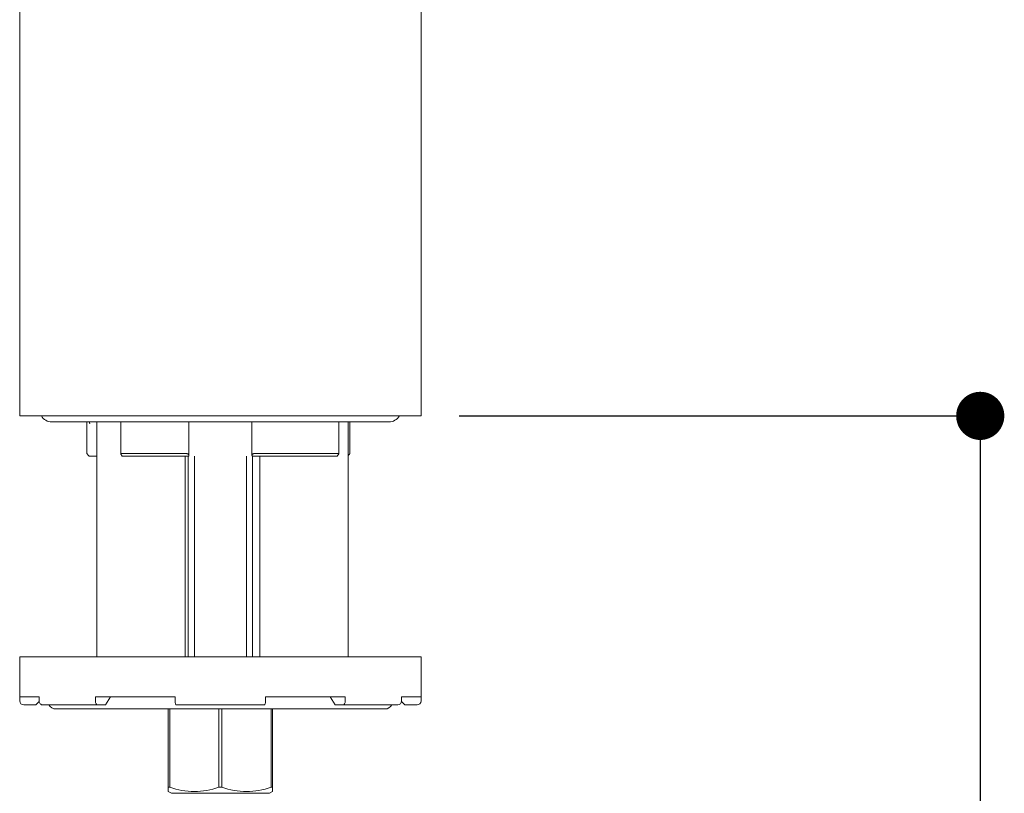
# Model space of a CAD drawing. Units: millimetres. Extents: x 36 to 1011, y 32 to 1449.
# Drawn here: x 727 to 850, y 757 to 854 of the extents above; entities that cross this region are included whole.
import ezdxf

# ---------------------------------------------------------------- set-up
doc = ezdxf.new("R2010")
doc.units = ezdxf.units.MM
doc.header["$LTSCALE"] = 50.8
doc.header["$PDMODE"] = 1
doc.header["$PDSIZE"] = -2
doc.layers.add('DIM', color=7, linetype='Continuous', lineweight=13)
doc.layers.add('MODEL', color=7, linetype='Continuous', lineweight=20)
doc.styles.add('ＭＳ ゴシック', font='msgothic.ttc', dxfattribs={"bigfont": 'ＭＳ ゴシック'})
doc.dimstyles.new('tfrom線あり', dxfattribs={"dimtxt": 12, "dimasz": 6, "dimexe": 0, "dimexo": 5, "dimgap": 10, "dimtad": 1, "dimdec": 0, "dimzin": 11, "dimdsep": 46, "dimtxsty": 'ＭＳ ゴシック', "dimblk": 'DOT', "dimcen": 0, "dimazin": 0, "dimtfac": 1, "dimtdec": 1, "dimtix": 1, "dimtofl": 0, "dimtmove": 0, "dimatfit": 0, "dimldrblk": 'DOT', "dimfxl": 1, "dimfrac": 2, "dimtolj": 1, "dimtzin": 11, "dimarcsym": 0})

# ---------------------------------------------------------------- blocks, each defined once
blk = doc.blocks.new('_DOT')
at = {"color": 0, "linetype": 'ByBlock', "lineweight": -2}
blk.add_line((-0.5, 0), (-1, 0), dxfattribs=at)
at = {"color": 0, "linetype": 'ByBlock', "lineweight": -2, "const_width": 0.5}
blk.add_lwpolyline([(-0.25, 0, 1), (0.25, 0, 1)], format="xyb", close=True, dxfattribs=at)
blk = doc.blocks.new('*D40')
at = {"layer": 'Defpoints', "color": 0}
for p in [(776.78, 804.34), (812.03, 379.34), (846.69, 379.34)]:
    blk.add_point(p, dxfattribs=at)
at = {"layer": 'DIM', "color": 0, "lineweight": -2}
for p, q in [((781.78, 804.34), (846.69, 804.34)), ((846.69, 798.34), (846.69, 385.34)), ((817.03, 379.34), (846.69, 379.34))]:
    blk.add_line(p, q, dxfattribs=at)
at = {"layer": 'DIM', "color": 0, "lineweight": -2, "xscale": 6, "yscale": 6, "zscale": 6}
for p, rotation in [((846.69, 804.34), 90), ((846.69, 379.34), 270)]:
    blk.add_blockref('_DOT', p, dxfattribs=dict(at, rotation=rotation))
at = {"layer": 'DIM', "color": 0, "linetype": 'Continuous', "insert": (833.69, 591.84), "char_height": 16, "attachment_point": 5, "rotation": 90, "style": 'ＭＳ ゴシック'}
blk.add_mtext('\\A1;\\A1;425', dxfattribs=at)

msp = doc.modelspace()

# ---------------------------------------------------------------- linework, layer by layer
at = {"layer": 'MODEL', "color": 7, "linetype": 'Continuous'}
for p, q in [((727.03083, 903.11394), (727.03083, 804.33673)), ((777.03083, 804.33673), (777.03083, 903.10903)), ((776.78083, 804.33675), (727.28083, 804.33675)), ((731.03083, 803.58675), (773.03083, 803.58675)), ((736.63083, 803.58675), (736.63083, 774.33675)), ((767.93083, 774.33675), (767.93083, 803.58675)), ((735.38465, 803.33675), (735.38465, 799.63663)), ((739.64833, 803.33675), (739.64833, 799.58374)), ((748.09405, 799.38844), (748.09405, 803.33675)), ((755.96761, 803.33675), (755.96761, 799.38869)), ((766.77182, 799.61236), (766.77182, 803.33675)), ((768.1414, 799.63004), (768.1414, 803.33675)), ((735.75468, 799.33675), (735.68182, 799.33675)), ((735.75468, 799.33675), (736.63083, 799.33675)), ((739.70022, 799.63675), (747.84375, 799.63675)), ((748.08655, 799.33675), (739.80703, 799.33675)), ((747.63083, 774.33675), (747.63083, 799.33675)), ((748.03083, 799.33675), (748.03083, 774.33675)), ((748.79583, 799.33675), (748.79583, 774.33675)), ((755.26583, 799.33675), (755.26583, 774.33675)), ((766.56335, 799.33675), (755.97511, 799.33675)), ((756.03083, 774.33675), (756.03083, 799.33675)), ((756.21791, 799.63675), (766.74861, 799.63675)), ((756.93083, 799.33675), (756.93083, 774.33675)), ((777.03083, 774.33675), (727.03083, 774.33675)), ((727.03083, 774.33675), (727.03083, 769.33675)), ((777.03083, 774.33675), (777.03083, 769.33675)), ((729.4662, 769.33675), (727.03083, 769.33675)), ((727.03083, 768.83675), (727.03083, 769.33675)), ((729.4662, 768.83675), (729.4662, 769.33675)), ((746.40705, 769.33675), (736.46796, 769.33675)), ((736.46796, 768.83675), (736.46796, 769.33675)), ((737.71299, 768.33675), (738.33551, 769.33675)), ((746.40705, 768.83675), (746.40705, 769.33675)), ((767.5937, 769.33675), (757.65461, 769.33675)), ((757.65461, 768.83675), (757.65461, 769.33675)), ((765.72615, 769.33675), (766.34867, 768.33675)), ((767.5937, 768.83675), (767.5937, 769.33675)), ((777.03083, 769.33675), (774.59546, 769.33675)), ((774.59546, 768.83675), (774.59546, 769.33675)), ((777.03083, 768.83675), (777.03083, 769.33675)), ((727.53083, 768.33675), (729.03083, 768.33675)), ((729.03083, 768.33675), (729.46959, 768.77551)), ((736.77922, 768.33675), (729.91749, 768.33675)), ((736.77922, 768.33675), (737.71299, 768.33675)), ((757.54213, 768.33675), (746.51953, 768.33675)), ((766.34867, 768.33675), (767.28244, 768.33675)), ((774.14417, 768.33675), (767.28244, 768.33675)), ((774.59206, 768.77551), (775.03083, 768.33675)), ((775.03083, 768.33675), (776.53083, 768.33675)), ((772.53083, 767.83675), (731.53083, 767.83675)), ((745.53083, 758.0873), (745.53083, 767.83675)), ((745.71774, 767.83675), (745.71774, 758.0873)), ((751.84392, 758.0873), (751.84392, 767.83675)), ((752.21774, 767.83675), (752.21774, 758.0873)), ((758.34392, 758.0873), (758.34392, 767.83675)), ((758.53083, 767.83675), (758.53083, 758.0873)), ((745.53083, 758.0873), (745.53083, 757.56769)), ((745.53083, 758.0873), (745.71774, 758.0873)), ((751.84392, 758.0873), (752.21774, 758.0873)), ((758.34392, 758.0873), (758.53083, 758.0873)), ((758.53083, 758.0873), (758.53083, 757.56769)), ((745.53083, 757.56769), (745.93083, 757.33675)), ((745.93083, 757.33675), (758.13083, 757.33675)), ((758.13083, 757.33675), (758.53083, 757.56769))]:
    msp.add_line(p, q, dxfattribs=at)
for centre, radius, start, end in [((731.03083, 805.08675), 1.5, 210, 270), ((734.38465, 803.33675), 1, 0, 14.4775122), ((738.64833, 803.33675), 1, 0, 14.4775122), ((749.09405, 803.33675), 1, 164.8806504, 180), ((754.96761, 803.33675), 1, 0, 15.1193496), ((767.77182, 803.33675), 1, 165.5224878, 180), ((769.1414, 803.33675), 1, 165.5224878, 180), ((773.03083, 805.08675), 1.5, 270, 330), ((744.21745, 808.08891), 12.22528, 223.7385604, 225.7176026), ((727.53083, 768.83675), 0.5, 180, 270), ((731.53083, 768.83675), 1, 210, 270), ((772.53083, 768.83675), 1, 270, 330), ((776.53083, 768.83675), 0.5, 270, 0), ((748.78083, 766.91085), 9.34011, 250.855609, 289.144391), ((755.28083, 766.91085), 9.34011, 250.855609, 289.144391)]:
    msp.add_arc(centre, radius, start, end, dxfattribs=at)
for centre, major_axis, ratio, start_param, end_param in [((729.91749, 768.83675), (0, -0.5), 0.902585284, 4.71238898, 6.283185307), ((736.77922, 768.83675), (0, 0.5), 0.622514637, 1.570796327, 3.141592654), ((746.51953, 768.83675), (0, -0.5), 0.224951054, 4.71238898, 6.283185307), ((757.54213, 768.83675), (0, 0.5), 0.224951054, 3.141592654, 4.71238898), ((767.28244, 768.83675), (0, -0.5), 0.622514637, 0, 1.570796327), ((774.14417, 768.83675), (0, 0.5), 0.902585284, 3.141592654, 4.71238898)]:
    msp.add_ellipse(centre, major_axis=major_axis, ratio=ratio, start_param=start_param, end_param=end_param, dxfattribs=at)
for points, knots in [([(727.03083, 804.33675), (727.03081, 804.33675), (727.11077, 804.33676), (727.59101, 804.33674), (728.55769, 804.33672), (729.96895, 804.3368), (731.64065, 804.33672), (733.71125, 804.3367), (736.14119, 804.33683), (738.78284, 804.3367), (741.70183, 804.3367), (744.78796, 804.33684), (747.19364, 804.33677), (749.61464, 804.33653), (751.23074, 804.33667), (752.03083, 804.33675)], [0, 0, 0, 0, 0.060473365, 0.123619045, 0.250542046, 0.314592961, 0.378293614, 0.501305847, 0.564495299, 0.628248872, 0.75104422, 0.814361314, 0.877359117, 0.939283711, 1, 1, 1, 1]), ([(752.03083, 804.33675), (752.43225, 804.33675), (753.23615, 804.33676), (754.44142, 804.33682), (755.64675, 804.33678), (757.25758, 804.33668), (759.26767, 804.3371), (761.70466, 804.33662), (764.13749, 804.33686), (766.92461, 804.33672), (769.35378, 804.33672), (771.38101, 804.3368), (773.32191, 804.33673), (774.82331, 804.3366), (775.95758, 804.33698), (776.57284, 804.33667), (776.96231, 804.3368), (777.00791, 804.33676), (777.02859, 804.33675)], [0, 0, 0, 0, 0.030465186, 0.061010522, 0.091714152, 0.122653393, 0.185168741, 0.248942253, 0.31924132, 0.390148198, 0.498659227, 0.559871566, 0.621794205, 0.749369472, 0.804460222, 0.876408248, 0.939709507, 1, 1, 1, 1]), ([(739.70022, 799.63675), (739.67021, 799.63675), (739.65369, 799.62117), (739.64538, 799.57703), (739.65213, 799.5489), (739.69136, 799.46024), (739.74157, 799.39486), (739.80703, 799.33675)], [0, 0, 0, 0, 0.25, 0.25, 0.5, 0.5, 1, 1, 1, 1]), ([(748.08655, 799.33675), (748.10468, 799.3948), (748.0907, 799.46053), (748.03002, 799.54879), (748.00246, 799.57692), (747.93144, 799.62125), (747.88692, 799.63675), (747.84375, 799.63675)], [0, 0, 0, 0, 0.5, 0.5, 0.75, 0.75, 1, 1, 1, 1]), ([(756.21791, 799.63675), (756.17469, 799.63675), (756.13011, 799.62117), (756.05937, 799.57703), (756.03171, 799.5489), (755.97077, 799.46024), (755.95696, 799.39486), (755.97511, 799.33675)], [0, 0, 0, 0, 0.25, 0.25, 0.5, 0.5, 1, 1, 1, 1]), ([(766.56335, 799.33675), (766.63013, 799.3948), (766.68942, 799.46053), (766.74929, 799.54879), (766.76449, 799.57692), (766.77519, 799.62125), (766.76946, 799.63675), (766.74861, 799.63675)], [0, 0, 0, 0, 0.5, 0.5, 0.75, 0.75, 1, 1, 1, 1]), ([(768.14124, 799.6301), (768.14117, 799.62353), (768.1362, 799.61251), (768.1141, 799.57703), (768.09205, 799.5489), (768.02747, 799.47363), (767.98037, 799.42416), (767.93122, 799.3772)], [0, 0, 0, 0, 0.192639192, 0.192639192, 0.509635561, 0.509635561, 1, 1, 1, 1])]:
    msp.add_open_spline(points, degree=3, knots=knots, dxfattribs=at)
msp.add_open_spline([(735.69435, 803.58743), (735.71566, 803.50505), (735.73523, 803.42044), (735.75468, 803.33675)], degree=3, dxfattribs=at)

# ---------------------------------------------------------------- dimensions: what is measured, and where the dimension line sits
at = {"layer": 'DIM'}
dim = msp.add_linear_dim(base=(846.69034, 379.33674), p1=(776.78083, 804.33675), p2=(812.02754, 379.33674), angle=90, text='\\A1;<>', dimstyle='tfrom線あり', override={"dimtxt": 16, "dimgap": 5, "dimpost": '<>'}, dxfattribs=at)
dim.commit()
dim.dimension.update_dxf_attribs({"geometry": '*D40', "text_midpoint": (846.69034, 591.83674), "dimtype": 160})

doc.saveas('drawing.dxf')
